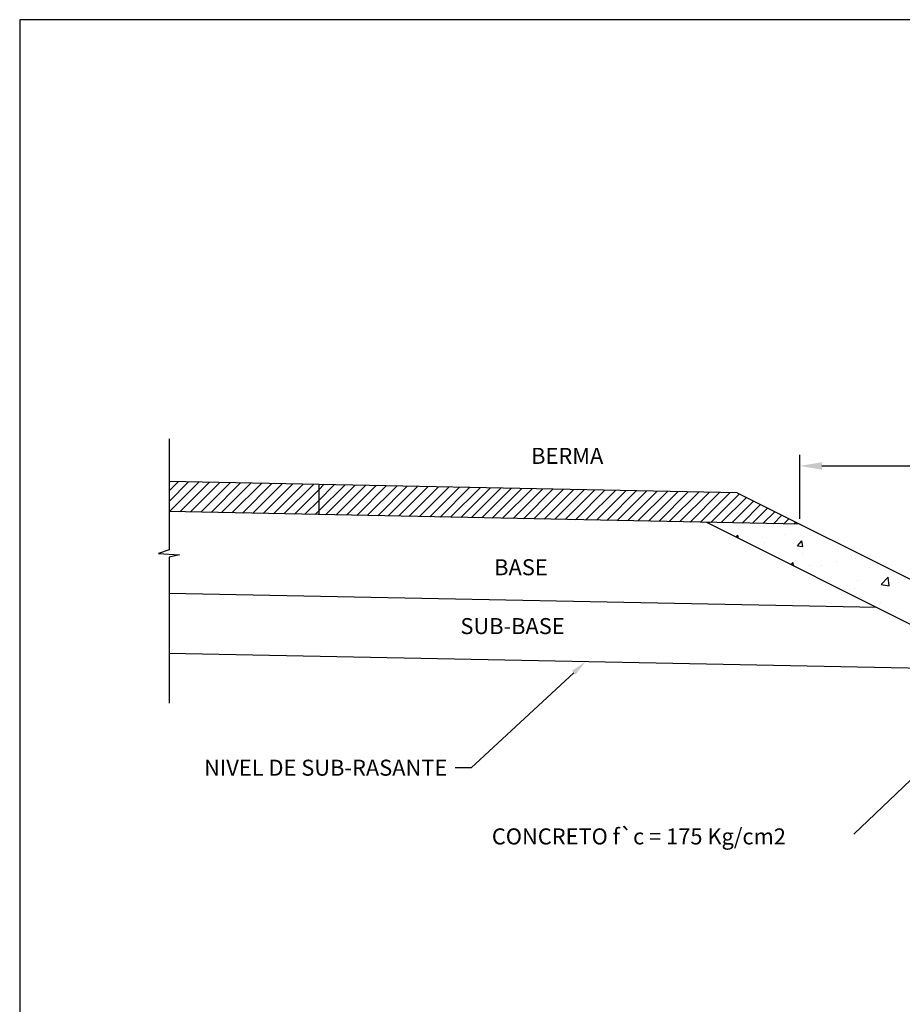
# Model space of a CAD drawing. Units: metres. Extents: x 187 to 475, y 129 to 351.
# Drawn here: x 234 to 334, y 240 to 351 of the extents above; entities that cross this region are included whole.
import ezdxf
from ezdxf.enums import TextEntityAlignment as Align

# ---------------------------------------------------------------- set-up
doc = ezdxf.new("R2010")
doc.units = ezdxf.units.M
doc.layers.get('DEFPOINTS').update_dxf_attribs({"linetype": 'CONTINUOUS'})
for name, color, linetype in [('ACHURADO', 251, 'CONTINUOUS'), ('C-CASCO', 5, 'CONTINUOUS'), ('CONT-MNR', 31, 'CONTINUOUS'), ('COTAS', 8, 'CONTINUOUS'), ('grava', 135, 'CONTINUOUS'), ('TEX', 7, 'CONTINUOUS')]:
    doc.layers.add(name, color=color, linetype=linetype)
doc.styles.add('ROMANS', font='ARIAL.TTF')
doc.dimstyles.get("Standard").update_dxf_attribs({"dimtxt": 2.5, "dimasz": 2.5, "dimexe": 1.25, "dimexo": 0.625, "dimtad": 1, "dimdec": 4, "dimdsep": 46, "dimtxsty": 'ROMANS', "dimcen": 2.5, "dimclrd": 256, "dimclre": 256, "dimclrt": 7, "dimaunit": 1, "dimadec": 0, "dimazin": 0, "dimtfac": 1, "dimtdec": 4, "dimtmove": 0, "dimatfit": 3, "dimfxl": 0, "dimtolj": 1, "dimtzin": 0, "dimarcsym": 0})
pattern_1 = [(45, (-2845.6823, -367.3513), (-0.59662135, 0.59662135), [])]

# ---------------------------------------------------------------- blocks, each defined once
blk = doc.blocks.new('*D59')
at = {"layer": 'COTAS', "lineweight": -2}
for p, q in [((321.98, 294.49), (321.98, 301.67)), ((366.98, 271.99), (366.98, 301.67)), ((324.48, 300.42), (364.48, 300.42))]:
    blk.add_line(p, q, dxfattribs=at)
at = {"layer": 'COTAS'}
for points in [[(324.48, 300.83), (324.48, 300), (321.98, 300.42)], [(364.48, 300.83), (364.48, 300), (366.98, 300.42)]]:
    blk.add_solid(points, dxfattribs=at)
at = {"layer": 'DEFPOINTS', "color": 0}
for p in [(366.98, 300.42), (321.98, 293.87), (366.98, 271.37)]:
    blk.add_point(p, dxfattribs=at)
at = {"layer": 'COTAS', "color": 7, "insert": (344.48, 302.32), "char_height": 2.5, "attachment_point": 5, "style": 'ROMANS'}
blk.add_mtext('\\A1;1.00', dxfattribs=at)

msp = doc.modelspace()

# ---------------------------------------------------------------- hatches: boundary and pattern name
at = {"layer": 'ACHURADO'}
h = msp.add_hatch(dxfattribs=at)
h.set_pattern_fill('ANSI31', color=256, scale=6.75, style=0)
h.set_pattern_definition(pattern_1)
h.paths.add_polyline_path([(251.12074, 298.66273), (251.12074, 295.28706), (267.98105, 294.94985), (267.98105, 298.32552)])
h = msp.add_hatch(dxfattribs=at)
h.set_pattern_fill('ANSI31', color=256, scale=6.75, style=0)
h.set_pattern_definition(pattern_1)
h.paths.add_polyline_path([(321.98105, 293.86985), (314.94839, 297.38618), (267.98105, 298.32552), (267.98105, 294.94985)])
at = {"layer": 'grava'}
h = msp.add_hatch(dxfattribs=at)
h.set_pattern_fill('AR-CONC', color=256, style=0)
h.set_pattern_definition([(50, (-319.0064, -251.958), (7.1726, -0.62752), [0.75, -8.25]), (355, (-319.0064, -251.958), (-1.387513, 7.52192), [0.6, -6.6]), (100.4514, (-318.409, -252.0105), (5.785094, 6.894395), [0.6374, -7.01142]), (46.1842, (-319.006, -249.958), (10.67241, -1.65519), [1.125, -12.375]), (96.6356, (-318.117, -250.096), (9.34663, 9.74118), [0.9561, -10.51713]), (351.1842, (-319.006, -249.958), (9.34662, 9.74119), [0.9, -9.9]), (21, (-318.0064, -250.458), (5.96907, -4.02619), [0.75, -8.25]), (326, (-318.0064, -250.458), (2.433153, 7.2515), [0.6, -6.6]), (71.4514, (-317.509, -250.794), (8.402226, 3.225305), [0.6374, -7.01142]), (37.5, (-319.0064, -251.9583), (0.1215986, 3.3289385), [0, -6.52, 0, -6.7, 0, -6.625]), (7.5, (-319.0064, -251.9583), (2.630695, 3.944117), [0, -3.82, 0, -6.37, 0, -2.525]), (327.5, (-321.2364, -251.9583), (5.338224, -0.225549), [0, -2.5, 0, -7.8, 0, -10.35]), (317.5, (-322.2364, -251.9583), (5.831862, 1.00105), [0, -3.25, 0, -5.18, 0, -7.35])])
h.paths.add_polyline_path([(321.98105, 293.86985), (311.51214, 294.07923), (344.70077, 277.46106), (368.99351, 265.33247), (383.2622, 293.86985), (378.23105, 293.86985), (366.98105, 271.36985)])

# ---------------------------------------------------------------- linework, layer by layer
at = {"layer": 'ACHURADO'}
for p, q in [((251.12074, 303.44868), (251.12074, 291.00224)), ((251.12074, 290.17259), (251.12074, 273.74274))]:
    msp.add_line(p, q, dxfattribs=at)
msp.add_lwpolyline([(251.12074, 291.00224), (249.93383, 290.59115), (252.28912, 290.43419), (251.12074, 290.17259)], dxfattribs=at)
at = {"layer": 'C-CASCO'}
for p, q in [((314.94839, 297.38618), (251.11765, 298.66279)), ((267.98105, 294.94985), (267.98105, 298.32552)), ((314.94839, 297.38618), (366.98105, 271.36985)), ((321.98105, 293.86985), (251.11765, 295.28712)), ((311.51214, 294.07923), (344.70077, 277.46106)), ((330.63546, 284.49371), (251.11765, 286.08407)), ((344.70077, 277.46106), (251.11765, 279.33272))]:
    msp.add_line(p, q, dxfattribs=at)
at = {"layer": 'CONT-MNR'}
for p, q in [((234.3441, 350.57641), (234.3441, 186.58771)), ((474.59832, 350.57641), (234.3441, 350.57641)), ((348.31955, 278.34119), (328.05651, 259.02668)), ((296.5897, 277.1726), (285.08583, 266.49883)), ((285.08583, 266.49883), (283.28583, 266.49883))]:
    msp.add_line(p, q, dxfattribs=at)
msp.add_solid([(296.38565, 277.39251), (296.79375, 276.95268), (297.90921, 278.39689)], dxfattribs=at)

# ---------------------------------------------------------------- texts
at = {"layer": 'TEX', "style": 'ROMANS'}
for s, p in [('BERMA', (295.863, 300.64803)), ('BASE', (290.66435, 288.12935)), ('SUB-BASE', (289.71914, 281.51571)), ('CONCRETO f`c = 175 Kg/cm2', (303.91395, 257.8762))]:
    msp.add_text(s, height=1.8, dxfattribs=at).set_placement(p, align=Align.CENTER)
at = {"layer": 'TEX', "insert": (282.38583, 267.39883), "char_height": 1.8, "attachment_point": 3, "style": 'ROMANS'}
msp.add_mtext('\\A1;NIVEL DE SUB-RASANTE', dxfattribs=at)

# ---------------------------------------------------------------- dimensions: what is measured, and where the dimension line sits
at = {"layer": 'COTAS'}
dim = msp.add_linear_dim(base=(366.98105, 300.41523), p1=(321.98105, 293.86985), p2=(366.98105, 271.36985), text='1.00', dimstyle='Standard', dxfattribs=at)
dim.commit()
dim.dimension.update_dxf_attribs({"geometry": '*D59', "text_midpoint": (344.48105, 302.31667)})

doc.saveas('drawing.dxf')
